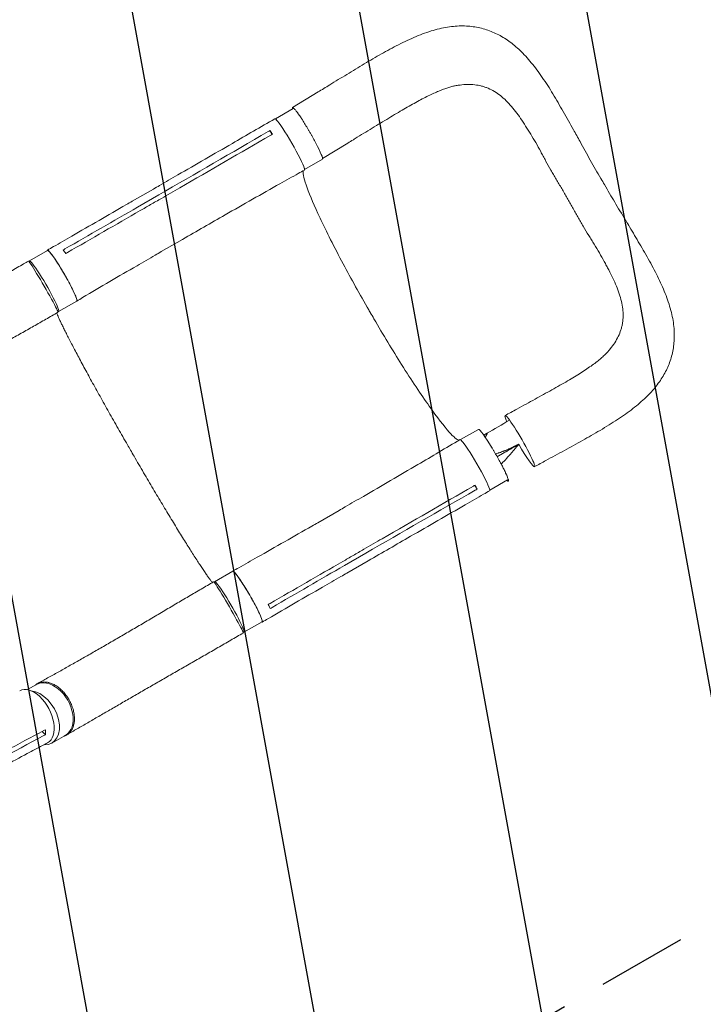
# Model space of a CAD drawing. Units: millimetres. Extents: x -6090 to 6533, y -5737 to 4020.
# Drawn here: x 3689 to 4660, y 466 to 1864 of the extents above; entities that cross this region are included whole.
import ezdxf

# ---------------------------------------------------------------- set-up
doc = ezdxf.new("R2010")
doc.units = ezdxf.units.MM
doc.header["$LTSCALE"] = 20
doc.linetypes.add('HIDDEN', pattern=[9.525, 6.35, -3.175])
for name, color, linetype in [('2d', 230, 'Continuous'), ('EN-Free_Space', 10, 'HIDDEN'), ('EN-Free_Space_Hatch', 10, 'HIDDEN')]:
    doc.layers.add(name, color=color, linetype=linetype)

msp = doc.modelspace()

# ---------------------------------------------------------------- hatches: boundary and pattern name
at = {"layer": 'EN-Free_Space_Hatch'}
h = msp.add_hatch(dxfattribs=at)
h.set_pattern_fill('ANSI31', color=256, scale=100)
h.set_pattern_definition([(280.291, (3865.55, 7.26), (312.392, 56.72), [])])
edge = h.paths.add_edge_path()
edge.add_line((-4090.4, 608.4), (-1746.4, 608.4))
edge.add_arc((-1746.4, -391.6), 1000, -90, 90, ccw=False)
edge.add_line((-1746.4, -1391.6), (-4090.4, -1391.6))
edge.add_arc((-4090.4, -391.6), 1000, 90, 270, ccw=False)
edge = h.paths.add_edge_path()
edge.add_arc((4510.7, 1645.1), 1000, 300, 480)
edge.add_line((4010.7, 2511.1), (2799, 1811.6))
edge.add_arc((3299, 945.5), 1000, 120, 145.2909)
edge.add_line((2476.9, 1514.9), (1642, 309.6))
edge.add_arc((820, 879), 1000, 300, 325.2909, ccw=False)
edge.add_line((1320, 13), (1184.3, -65.3))
edge.add_arc((1684.3, -931.4), 1000, 120, 300)
edge.add_line((2184.3, -1797.4), (2708.6, -1494.7))
edge.add_arc((2208.6, -628.7), 1000, 300, 325.2909)
edge.add_line((3030.6, -1198.1), (3865.5, 7.3))
edge.add_arc((4687.6, -562.2), 1000, 120, 145.2909, ccw=False)
edge.add_line((4187.6, 303.9), (5010.7, 779.1))

# ---------------------------------------------------------------- linework, layer by layer
at = {"layer": '2d', "lineweight": 0}
for p, q in [((4112.8, 1761.7), (4076.5, 1739.5)), ((4052, 1723.4), (4077.3, 1738)), ((4047.2, 1701.3), (4044.3, 1706.9)), ((4154.8, 1689), (4119.1, 1667.1)), ((4093.5, 1651.5), (4118.8, 1666.1)), ((3848.6, 1606.4), (3878.8, 1623.8)), ((3856.4, 1598.1), (3886.6, 1615.6)), ((3892, 1607.6), (3892, 1607.6)), ((3890, 1534.9), (3920.2, 1552.3)), ((3702.6, 1521.7), (3728.5, 1536.6)), ((3744.1, 1449.8), (3770, 1464.7)), ((4315, 1267.9), (4340.3, 1282.5)), ((4338.3, 1197.5), (4335, 1202.9)), ((4356.5, 1196), (4381.8, 1210.6)), ((4112.3, 1149.9), (4142.4, 1167.3)), ((4105.8, 1149.6), (4105.8, 1149.6)), ((4116.3, 1146.5), (4116.3, 1146.5)), ((4150.2, 1089.2), (4180.4, 1106.6)), ((4176.2, 1115.3), (4176.2, 1115.3)), ((4153.5, 1078.4), (4183.7, 1095.8)), ((3965.6, 1066.1), (3991.5, 1081.1)), ((4007.1, 994.2), (4033, 1009.2)), ((3699.9, 912.8), (3712.7, 920.1)), ((3725.6, 848.7), (3721, 853.5)), ((3734.6, 836.9), (3754.2, 848.2))]:
    msp.add_line(p, q, dxfattribs=at)
at = {"layer": '2d', "lineweight": 0, "extrusion": (0, 0, -1)}
for centre, major_axis, ratio, start_param, end_param in [((4072.2, 1687.2), (-21, 36.4), 0.09128, -0.0003, 0.340203), ((4098.1, 1702.1), (20.7, -35.9), 0.086729, -1.35688, -1.356408), ((4098.1, 1702.1), (20.8, -35.9), 0.086729, -1.150724, 0), ((4072.2, 1687.2), (21, -36.4), 0.09128, -0.340203, 0.001348), ((3749.2, 1500.6), (-20.8, 35.9), 0.09128, 0, 3.141593), ((3722.3, 1485.1), (-21, 36.4), 0.038109, -0.000074, 3.14154), ((4399.1, 1265.8), (-21, 36.4), 0.086729, -0.664304, 0), ((4399.1, 1265.8), (-21, 36.4), 0.086729, 0, 3.141593), ((4361.1, 1246.5), (-20.8, 35.9), 0.086729, 0, 1.35688), ((4399.1, 1265.8), (21, -36.4), 0.086729, 0, 1.496499), ((4012.2, 1045.1), (-20.8, 35.9), 0.09128, 0, 3.141593), ((3733.4, 884.2), (-20.8, 35.9), 0.65848, 0, 3.141593)]:
    msp.add_ellipse(centre, major_axis=major_axis, ratio=ratio, start_param=start_param, end_param=end_param, dxfattribs=at)
at = {"layer": '2d', "lineweight": 0}
for centre, major_axis, ratio, start_param, end_param in [((4072.2, 1687.1), (20.8, -35.9), 0.086729, 0.302577, 2.837521), ((3723.3, 1485.7), (-20.8, 35.9), 0.09128, 0, 0.211621), ((3723.3, 1485.7), (20.8, -35.9), 0.09128, -0.211607, 3.141593), ((4335.2, 1231.6), (-21, 36.4), 0.09128, -0.340203, 0.001348), ((4335.2, 1231.6), (20.8, -35.9), 0.086729, 0.304071, 2.839016), ((4335.2, 1231.6), (21, -36.4), 0.09128, -0.0003, 0.340203), ((3985.3, 1029.6), (21, -36.4), 0.038109, -0.000074, 3.14154), ((3986.3, 1030.2), (-20.8, 35.9), 0.09128, 0, 0.211607), ((3986.3, 1030.2), (20.8, -35.9), 0.09128, -0.211621, 3.141593), ((3708.8, 874.3), (19.7, -37.1), 0.579075, -0.001129, 3.152005), ((3713.9, 872.9), (20.8, -35.9), 0.65848, -0.41306, 2.706984)]:
    msp.add_ellipse(centre, major_axis=major_axis, ratio=ratio, start_param=start_param, end_param=end_param, dxfattribs=at)
for points, knots in [([(4120.7, 1766.6), (4123.5, 1768.3), (4126.3, 1770), (4133.2, 1774.2), (4137.2, 1776.7), (4145.3, 1781.7), (4149.4, 1784.1), (4157.6, 1789.1), (4161.7, 1791.6), (4170, 1796.6), (4174.1, 1799.1), (4182.4, 1804), (4186.4, 1806.4), (4194.6, 1811.2), (4198.6, 1813.5), (4206.6, 1818), (4210.6, 1820.2), (4218.7, 1824.6), (4222.7, 1826.7), (4231, 1830.9), (4235.2, 1833), (4243.5, 1836.9), (4247.7, 1838.7), (4255.9, 1842.2), (4259.9, 1843.7), (4268, 1846.6), (4272, 1848), (4280, 1850.3), (4283.9, 1851.3), (4291.7, 1853), (4295.5, 1853.7), (4302.9, 1854.7), (4306.6, 1855.1), (4313.7, 1855.5), (4317.2, 1855.5), (4324, 1855.3), (4327.3, 1855.1), (4333.8, 1854.3), (4337, 1853.8), (4343.2, 1852.5), (4346.3, 1851.7), (4352.3, 1849.9), (4355.3, 1848.8), (4361.2, 1846.5), (4364.1, 1845.2), (4369.8, 1842.4), (4372.6, 1840.9), (4378.1, 1837.5), (4380.9, 1835.7), (4386.3, 1831.8), (4389, 1829.7), (4394.3, 1825.3), (4396.9, 1822.9), (4402.2, 1817.9), (4404.9, 1815.2), (4410.1, 1809.5), (4412.8, 1806.4), (4418.1, 1800), (4420.7, 1796.7), (4425.9, 1789.7), (4428.5, 1786.1), (4433.6, 1778.6), (4436.2, 1774.8), (4441.2, 1766.9), (4443.7, 1762.9), (4448.6, 1754.9), (4451, 1750.8), (4455.8, 1742.4), (4458.3, 1738.1), (4463.2, 1729.5), (4465.7, 1725.1), (4470.5, 1716.5), (4472.9, 1712.2), (4476.8, 1705.2), (4478.3, 1702.5), (4479.9, 1699.8)], [0, 0, 0, 0, 10.001836, 10.001836, 24.479173, 24.479173, 39.206566, 39.206566, 54.32886, 54.32886, 69.765098, 69.765098, 85.217578, 85.217578, 100.659102, 100.659102, 116.274809, 116.274809, 132.402851, 132.402851, 149.175703, 149.175703, 165.991865, 165.991865, 182.411594, 182.411594, 198.852199, 198.852199, 214.778573, 214.778573, 230.148341, 230.148341, 244.737877, 244.737877, 258.589848, 258.589848, 271.802719, 271.802719, 284.665112, 284.665112, 297.305533, 297.305533, 309.876435, 309.876435, 322.454003, 322.454003, 335.188633, 335.188633, 348.209826, 348.209826, 361.641457, 361.641457, 375.618213, 375.618213, 390.265741, 390.265741, 405.731327, 405.731327, 421.723649, 421.723649, 437.989391, 437.989391, 454.550249, 454.550249, 470.830715, 470.830715, 486.828728, 486.828728, 503.236497, 503.236497, 519.368108, 519.368108, 534.830015, 534.830015, 544.543048, 544.543048, 544.543048, 544.543048]), ([(4308.5, 1770.7), (4307, 1770.4), (4305.4, 1770.1), (4302.1, 1769.2), (4300.3, 1768.7), (4296.5, 1767.6), (4294.5, 1766.9), (4290.4, 1765.4), (4288.2, 1764.6), (4283.6, 1762.7), (4281.2, 1761.7), (4276.3, 1759.5), (4273.7, 1758.3), (4268.4, 1755.7), (4265.6, 1754.3), (4259.8, 1751.4), (4256.8, 1749.8), (4250.6, 1746.4), (4247.4, 1744.6), (4241, 1741), (4237.7, 1739.1), (4231, 1735.2), (4227.5, 1733.2), (4220.4, 1728.9), (4216.7, 1726.7), (4209.1, 1722.2), (4205.3, 1719.8), (4197.5, 1715.1), (4193.5, 1712.7), (4185.5, 1707.8), (4181.5, 1705.4), (4173.4, 1700.4), (4169.3, 1697.9), (4164.4, 1694.9), (4163.5, 1694.3), (4162.7, 1693.8)], [0, 0, 0, 0, 10.006877, 10.006877, 20.330716, 20.330716, 30.720367, 30.720367, 41.473205, 41.473205, 52.489549, 52.489549, 63.918188, 63.918188, 75.777496, 75.777496, 88.293989, 88.293989, 101.03897, 101.03897, 113.917438, 113.917438, 127.113024, 127.113024, 141.021195, 141.021195, 155.244988, 155.244988, 169.651288, 169.651288, 184.049707, 184.049707, 198.662445, 198.662445, 201.604245, 201.604245, 201.604245, 201.604245]), ([(4466.2, 1610.9), (4463.6, 1615.4), (4461.1, 1619.9), (4457.3, 1626.6), (4456, 1628.8), (4453.4, 1633.3), (4452.1, 1635.4), (4449.5, 1639.8), (4448.2, 1642), (4445.6, 1646.4), (4444.3, 1648.6), (4440.5, 1655.2), (4438.1, 1659.6), (4434.6, 1666.1), (4433.4, 1668.3), (4431.1, 1672.7), (4429.9, 1674.9), (4426.5, 1681.3), (4424.1, 1685.5), (4419.4, 1693.8), (4417, 1697.8), (4413.4, 1703.7), (4412.2, 1705.6), (4409.8, 1709.5), (4408.6, 1711.4), (4402.6, 1720.7), (4397.9, 1727.6), (4390.6, 1737.2), (4388.1, 1740.2), (4383, 1746), (4380.4, 1748.7), (4375, 1753.7), (4372.3, 1756), (4366.7, 1760.1), (4363.9, 1762), (4358, 1765.2), (4355, 1766.6), (4350.4, 1768.4), (4348.8, 1768.9), (4346.4, 1769.6), (4345.6, 1769.9), (4344, 1770.3), (4343.2, 1770.5), (4339.2, 1771.4), (4335.9, 1771.8), (4329.1, 1772.3), (4325.7, 1772.4), (4318.7, 1772.1), (4315.1, 1771.7), (4310.5, 1771), (4309.5, 1770.8), (4308.5, 1770.7)], [0, 0, 0, 0, 0.0154526, 0.0154526, 0.0231789, 0.0231789, 0.0309052, 0.0309052, 0.0386315, 0.0386315, 0.0463577, 0.0463577, 0.0618103, 0.0618103, 0.0695366, 0.0695366, 0.0772629, 0.0772629, 0.0927155, 0.0927155, 0.1081681, 0.1081681, 0.1158944, 0.1158944, 0.1236206, 0.1236206, 0.1545258, 0.1545258, 0.1699784, 0.1699784, 0.185431, 0.185431, 0.2008836, 0.2008836, 0.2163361, 0.2163361, 0.2317887, 0.2317887, 0.239515, 0.239515, 0.2433782, 0.2433782, 0.2472413, 0.2472413, 0.2626939, 0.2626939, 0.2781465, 0.2781465, 0.293599, 0.293599, 0.2977736, 0.2977736, 0.2977736, 0.2977736]), ([(4076.5, 1739.5), (4076.3, 1739.4), (4076.2, 1739), (4076.3, 1738.3), (4076.3, 1738), (4076.4, 1737.6), (4076.4, 1737.5), (4076.4, 1737.5)], [0.16561164, 0.16561164, 0.16561164, 0.16561164, 0.17337027, 0.17337027, 0.17724959, 0.17724959, 0.17765602, 0.17765602, 0.17765602, 0.17765602]), ([(4109.4, 1689), (4109.1, 1689.6), (4108.7, 1690.3), (4107.2, 1693.1), (4106, 1695.4), (4104.3, 1698.4), (4104, 1699), (4103.3, 1700.2), (4103, 1700.8), (4102, 1702.5), (4100.6, 1704.9), (4099.3, 1707.3), (4098.2, 1709.1), (4097.9, 1709.6), (4097.2, 1710.8), (4096.8, 1711.4), (4095.1, 1714.3), (4093.7, 1716.5), (4091.7, 1719.8), (4091, 1720.8), (4090, 1722.4), (4089.7, 1722.9), (4089.1, 1723.9), (4088.7, 1724.3), (4087.2, 1726.7), (4086, 1728.5), (4084.6, 1730.5), (4084.3, 1730.9), (4083.8, 1731.6), (4083.5, 1732), (4082.7, 1733.1), (4082.2, 1733.7), (4080.8, 1735.6), (4080, 1736.6), (4078.9, 1737.8), (4078.6, 1738.1), (4078, 1738.7), (4077.7, 1739), (4077.3, 1739.3), (4077.1, 1739.4), (4076.7, 1739.5), (4076.6, 1739.5), (4076.5, 1739.5)], [0.08037948, 0.08037948, 0.08037948, 0.08037948, 0.08265653, 0.08265653, 0.09095204, 0.09095204, 0.09302592, 0.09302592, 0.0950998, 0.0950998, 0.09924755, 0.10339531, 0.10339531, 0.10546919, 0.10546919, 0.10754306, 0.10754306, 0.11583857, 0.11583857, 0.11998633, 0.11998633, 0.12206021, 0.12206021, 0.12413409, 0.12413409, 0.1324296, 0.1324296, 0.13450348, 0.13450348, 0.13657735, 0.13657735, 0.14072511, 0.14072511, 0.14902062, 0.14902062, 0.15316838, 0.15316838, 0.15731613, 0.15731613, 0.16146389, 0.16146389, 0.16561164, 0.16561164, 0.16561164, 0.16561164]), ([(3878.8, 1623.8), (3881.7, 1625.5), (3884.6, 1627.1), (3896.1, 1633.8), (3904.7, 1638.8), (3939.2, 1658.7), (3965, 1673.6), (4011, 1700.2), (4031.1, 1711.9), (4051.2, 1723.5)], [0.00773, 0.00773, 0.00773, 0.00773, 10, 10, 40, 40, 130.000014, 130.000014, 200.000153, 200.000153, 200.000153, 200.000153]), ([(4044.3, 1706.9), (4045.1, 1705.7), (4046.1, 1704.4), (4047.3, 1702.5), (4047.6, 1702.1), (4047.9, 1701.7)], [-87.348443, -87.348443, -87.348443, -87.348443, -81.137316, -81.137316, -79.32713, -79.32713, -79.32713, -79.32713]), ([(4045.3, 1700.2), (4002.2, 1675.3), (3959.2, 1650.4), (3907.4, 1620.5), (3898.8, 1615.5), (3890.1, 1610.5)], [0.003, 0.003, 0.003, 0.003, 0.1527899, 0.1527899, 0.1830004, 0.1830004, 0.1830004, 0.1830004]), ([(4479.9, 1699.8), (4481.4, 1697), (4483, 1694.1), (4487, 1687), (4489.4, 1682.6), (4494.2, 1673.8), (4496.7, 1669.4), (4501.7, 1660.5), (4504.2, 1656.1), (4509.2, 1647.3), (4511.7, 1643), (4514.3, 1638.7)], [0, 0, 0, 0, 10.001534, 10.001534, 25.162377, 25.162377, 40.619099, 40.619099, 55.939871, 55.939871, 70.935291, 70.935291, 70.935291, 70.935291]), ([(4093.2, 1650.8), (4090.3, 1649.2), (4087.4, 1647.5), (4075.9, 1641.1), (4067.2, 1636.2), (4032.5, 1616.7), (4006.5, 1601.9), (3960.4, 1575.6), (3940.3, 1564), (3920.2, 1552.3)], [0, 0, 0, 0, 10.000001, 10.000001, 40.00003, 40.00003, 130.00076, 130.00076, 200.007239, 200.007239, 200.007239, 200.007239]), ([(4186.2, 1449.3), (4185.6, 1450.3), (4185.2, 1451), (4171.9, 1474.2), (4159.6, 1496.2), (4135.6, 1541.3), (4124.4, 1563.4), (4107.4, 1599.7), (4101.2, 1614.2), (4092.9, 1637.1), (4090.9, 1645.1), (4091.5, 1649.4), (4091.5, 1649.6), (4091.6, 1649.9)], [453.099718, 453.099718, 453.099718, 453.099718, 459.169958, 459.169958, 585.146113, 585.146113, 727.735654, 727.735654, 854.158378, 854.158378, 985.748671, 985.748671, 995.117161, 995.117161, 995.117161, 995.117161]), ([(4514.3, 1638.7), (4515.9, 1635.8), (4517.6, 1632.9), (4521.7, 1625.8), (4524.1, 1621.6), (4529, 1613.3), (4531.4, 1609.3), (4536.3, 1601), (4538.8, 1596.9), (4544, 1588.3), (4546.6, 1584), (4549.4, 1579.2), (4549.7, 1578.8), (4550, 1578.3)], [0, 0, 0, 0, 10.001698, 10.001698, 24.641366, 24.641366, 38.884458, 38.884458, 53.733642, 53.733642, 69.299352, 69.299352, 70.935984, 70.935984, 70.935984, 70.935984]), ([(3859.9, 1593.1), (3864.9, 1595.9), (3869.8, 1598.8), (3879.9, 1604.6), (3885, 1607.5), (3890.1, 1610.5)], [-35, -35, -35, -35, -17.675, -17.675, 0, 0, 0, 0]), ([(4466.2, 1610.9), (4468.8, 1606.4), (4471.4, 1602), (4475.3, 1595.4), (4476.6, 1593.1), (4479.1, 1588.7), (4480.4, 1586.5), (4482.9, 1582), (4484.1, 1579.8), (4486.6, 1575.3), (4487.9, 1573.1), (4491.7, 1566.6), (4494.3, 1562.3), (4498.2, 1555.9), (4499.5, 1553.8), (4502.1, 1549.6), (4503.4, 1547.5), (4507.3, 1541.3), (4509.8, 1537.2), (4514.5, 1529), (4516.8, 1524.9), (4520.1, 1518.8), (4521.2, 1516.8), (4523.3, 1512.8), (4524.4, 1510.8), (4529.5, 1501), (4533.1, 1493.4), (4537.8, 1482.3), (4539.1, 1478.7), (4541.6, 1471.4), (4542.6, 1467.8), (4544.2, 1460.6), (4544.9, 1457.1), (4545.7, 1450.2), (4545.8, 1446.8), (4545.7, 1440.1), (4545.5, 1436.8), (4544.7, 1431.9), (4544.3, 1430.3), (4543.8, 1427.9), (4543.6, 1427), (4543.1, 1425.4), (4542.9, 1424.6), (4541.6, 1420.7), (4540.4, 1417.6), (4537.5, 1411.5), (4535.8, 1408.5), (4532, 1402.6), (4529.9, 1399.7), (4527, 1396), (4526.3, 1395.2), (4525.7, 1394.5)], [0, 0, 0, 0, 0.0154526, 0.0154526, 0.0231789, 0.0231789, 0.0309052, 0.0309052, 0.0386315, 0.0386315, 0.0463577, 0.0463577, 0.0618103, 0.0618103, 0.0695366, 0.0695366, 0.0772629, 0.0772629, 0.0927155, 0.0927155, 0.1081681, 0.1081681, 0.1158944, 0.1158944, 0.1236206, 0.1236206, 0.1545258, 0.1545258, 0.1699784, 0.1699784, 0.185431, 0.185431, 0.2008836, 0.2008836, 0.2163361, 0.2163361, 0.2317887, 0.2317887, 0.239515, 0.239515, 0.2433782, 0.2433782, 0.2472413, 0.2472413, 0.2626939, 0.2626939, 0.2781465, 0.2781465, 0.293599, 0.293599, 0.2977736, 0.2977736, 0.2977736, 0.2977736]), ([(3728.2, 1537), (3731.1, 1538.6), (3734, 1540.3), (3745.5, 1546.9), (3754.1, 1551.9), (3788.6, 1571.8), (3814.5, 1586.7), (3843.1, 1603.2), (3845.9, 1604.8), (3848.6, 1606.4)], [0, 0, 0, 0, 10, 10, 40, 40, 130.000009, 130.000009, 139.579318, 139.579318, 139.579318, 139.579318]), ([(4550, 1578.3), (4551.6, 1575.6), (4553.3, 1572.8), (4557.3, 1566), (4559.8, 1562), (4564.5, 1553.9), (4566.8, 1550), (4571.5, 1542), (4573.9, 1538), (4578.6, 1529.8), (4581, 1525.6), (4585.6, 1517.2), (4587.8, 1513), (4592.1, 1504.8), (4594.2, 1500.8), (4598.1, 1492.8), (4599.9, 1488.7), (4603.5, 1480.6), (4605.2, 1476.5), (4608.3, 1468.4), (4609.7, 1464.4), (4612.2, 1456.4), (4613.3, 1452.5), (4615.3, 1444.6), (4616.1, 1440.8), (4617.3, 1433.3), (4617.8, 1429.6), (4618.3, 1422.4), (4618.5, 1418.9), (4618.5, 1412.1), (4618.3, 1408.8), (4617.7, 1402.2), (4617.3, 1399), (4616.2, 1392.6), (4615.5, 1389.5), (4613.8, 1383.4), (4612.9, 1380.5), (4610.7, 1374.5), (4609.5, 1371.6), (4606.9, 1365.9), (4605.4, 1363), (4602.2, 1357.4), (4600.5, 1354.7), (4596.8, 1349.2), (4594.8, 1346.5), (4590.6, 1341.1), (4588.3, 1338.4), (4583.4, 1333.1), (4580.8, 1330.4), (4575.3, 1325.1), (4572.4, 1322.5), (4566.3, 1317.2), (4563, 1314.5), (4556.2, 1309.3), (4552.7, 1306.6), (4545.4, 1301.5), (4541.6, 1298.9), (4533.9, 1293.8), (4529.9, 1291.3), (4521.7, 1286.2), (4517.5, 1283.6), (4509.1, 1278.6), (4504.9, 1276.2), (4496.5, 1271.4), (4492.3, 1269), (4483.9, 1264.3), (4479.7, 1261.9), (4471.1, 1257.2), (4466.8, 1254.9), (4458.1, 1250.1), (4453.7, 1247.7), (4445, 1243), (4440.6, 1240.6), (4433.6, 1236.8), (4430.9, 1235.3), (4428.2, 1233.9)], [0, 0, 0, 0, 10.001612, 10.001612, 24.901375, 24.901375, 39.740707, 39.740707, 55.144105, 55.144105, 71.224909, 71.224909, 87.739303, 87.739303, 103.705969, 103.705969, 119.950873, 119.950873, 136.497296, 136.497296, 152.798466, 152.798466, 168.836157, 168.836157, 184.326796, 184.326796, 198.939424, 198.939424, 212.829319, 212.829319, 226.153351, 226.153351, 239.081603, 239.081603, 251.745749, 251.745749, 264.281738, 264.281738, 276.869873, 276.869873, 289.567511, 289.567511, 302.510109, 302.510109, 315.846939, 315.846939, 329.798587, 329.798587, 344.425478, 344.425478, 359.671526, 359.671526, 375.576028, 375.576028, 391.947265, 391.947265, 408.402796, 408.402796, 425.034479, 425.034479, 441.966901, 441.966901, 458.181427, 458.181427, 473.840635, 473.840635, 489.28449, 489.28449, 504.742724, 504.742724, 520.179947, 520.179947, 535.307593, 535.307593, 544.542927, 544.542927, 544.542927, 544.542927]), ([(3728, 1536.3), (3728, 1536.9), (3728.5, 1537.4), (3731, 1535.3), (3735.4, 1529.7), (3741, 1521.4), (3747.5, 1511.2), (3754.1, 1500), (3760.2, 1488.8), (3765.2, 1478.9), (3768.8, 1471), (3770.4, 1466), (3770.2, 1464.8), (3769.9, 1464.7)], [0.0537267, 0.0537267, 0.0537267, 0.0537267, 0.064078, 0.0768936, 0.0897092, 0.1025248, 0.1153405, 0.1281561, 0.1409717, 0.1537873, 0.1666029, 0.1794185, 0.1911874, 0.1911874, 0.1911874, 0.1911874]), ([(3890, 1534.9), (3887.1, 1533.2), (3884.2, 1531.6), (3872.8, 1524.9), (3864.1, 1519.9), (3829.7, 1499.9), (3803.9, 1484.7), (3775.5, 1467.9), (3772.7, 1466.3), (3770, 1464.7)], [0, 0, 0, 0, 10.000001, 10.000001, 40.000019, 40.000019, 130.000419, 130.000419, 139.58224, 139.58224, 139.58224, 139.58224]), ([(3450.8, 1376.8), (3453.1, 1378.2), (3455.5, 1379.5), (3462.6, 1383.6), (3467.4, 1386.4), (3477.1, 1392), (3482.1, 1394.9), (3492.2, 1400.7), (3497.3, 1403.6), (3507.8, 1409.7), (3513.1, 1412.7), (3523.9, 1418.9), (3529.3, 1422.1), (3540.4, 1428.4), (3546, 1431.7), (3557.3, 1438.2), (3563, 1441.5), (3574.5, 1448.1), (3580.3, 1451.5), (3592, 1458.2), (3597.9, 1461.6), (3609.7, 1468.5), (3615.7, 1472), (3627.7, 1478.9), (3633.7, 1482.4), (3645.8, 1489.4), (3651.8, 1492.9), (3664, 1499.9), (3670.1, 1503.4), (3682.3, 1510.5), (3688.4, 1514), (3696.8, 1518.9), (3699, 1520.2), (3701.3, 1521.5)], [0, 0, 0, 0, 10.000529, 10.000529, 29.74508, 29.74508, 49.715722, 49.715722, 69.958792, 69.958792, 90.437773, 90.437773, 111.115885, 111.115885, 131.957062, 131.957062, 152.927592, 152.927592, 173.997503, 173.997503, 195.141364, 195.141364, 216.338168, 216.338168, 237.569984, 237.569984, 258.819204, 258.819204, 280.06442, 280.06442, 301.27529, 301.27529, 309.122596, 309.122596, 309.122596, 309.122596]), ([(3743.3, 1448.7), (3740.4, 1447.1), (3737.5, 1445.4), (3728.9, 1440.5), (3723.2, 1437.2), (3711.6, 1430.6), (3705.8, 1427.3), (3694, 1420.7), (3688.1, 1417.3), (3676.1, 1410.6), (3670.1, 1407.3), (3658.1, 1400.5), (3652.1, 1397.1), (3640, 1390.3), (3634, 1386.9), (3622, 1380.1), (3616, 1376.7), (3604.2, 1369.9), (3598.3, 1366.5), (3586.6, 1359.8), (3580.9, 1356.4), (3569.5, 1349.8), (3563.9, 1346.5), (3552.8, 1340), (3547.3, 1336.7), (3536.6, 1330.4), (3531.3, 1327.2), (3520.9, 1321.1), (3515.9, 1318.1), (3505.9, 1312.1), (3501, 1309.2), (3495.1, 1305.7), (3494, 1305.1), (3492.8, 1304.4)], [0, 0, 0, 0, 10.000517, 10.000517, 29.873743, 29.873743, 50.106413, 50.106413, 70.772433, 70.772433, 91.808057, 91.808057, 113.133535, 113.133535, 134.654256, 134.654256, 156.270861, 156.270861, 177.890972, 177.890972, 199.436043, 199.436043, 220.840981, 220.840981, 242.049518, 242.049518, 263.010531, 263.010531, 283.678518, 283.678518, 304.017711, 304.017711, 308.791219, 308.791219, 308.791219, 308.791219]), ([(3741.5, 1447.7), (3741.5, 1447.7), (3741.5, 1447.7), (3741.8, 1446.9), (3742.2, 1445.9), (3743.1, 1443.8), (3743.6, 1442.6), (3744.7, 1440), (3745.4, 1438.6), (3746.8, 1435.5), (3747.6, 1433.8), (3749.3, 1430.3), (3750.2, 1428.4), (3752.2, 1424.4), (3753.2, 1422.3), (3755.4, 1417.9), (3756.6, 1415.6), (3759, 1410.8), (3760.3, 1408.3), (3763, 1403.2), (3764.4, 1400.5), (3767.3, 1395), (3768.8, 1392.2), (3771.9, 1386.4), (3773.5, 1383.4), (3776.7, 1377.2), (3778.4, 1374.1), (3781.9, 1367.6), (3783.7, 1364.4), (3787.3, 1357.7), (3789.2, 1354.3), (3793, 1347.4), (3794.9, 1343.8), (3798.9, 1336.7), (3800.9, 1333.1), (3805, 1325.7), (3807, 1322), (3811.2, 1314.6), (3813.3, 1310.8), (3817.6, 1303.2), (3819.8, 1299.3), (3824.2, 1291.6), (3826.4, 1287.7), (3830.8, 1279.9), (3833, 1276), (3837.5, 1268.2), (3839.8, 1264.2), (3843.5, 1257.9), (3844.9, 1255.4), (3846.3, 1253)], [29.585971, 29.585971, 29.585971, 29.585971, 29.592674, 29.592674, 41.934091, 41.934091, 54.843551, 54.843551, 68.056386, 68.056386, 81.422123, 81.422123, 94.8888, 94.8888, 108.403286, 108.403286, 121.951774, 121.951774, 135.522527, 135.522527, 149.100742, 149.100742, 162.698535, 162.698535, 176.308145, 176.308145, 189.920516, 189.920516, 203.535356, 203.535356, 217.148114, 217.148114, 230.768122, 230.768122, 244.396213, 244.396213, 258.018484, 258.018484, 271.651147, 271.651147, 285.280539, 285.280539, 298.905505, 298.905505, 312.536648, 312.536648, 326.159324, 326.159324, 334.570637, 334.570637, 334.570637, 334.570637]), ([(4186.2, 1449.3), (4186.4, 1448.9), (4186.5, 1448.8), (4188.4, 1445.5), (4190.2, 1442.4), (4205.1, 1416.8), (4218.4, 1394.9), (4245.4, 1352.1), (4258.7, 1332), (4281.8, 1299.4), (4291.5, 1286.9), (4305.1, 1271.7), (4309.7, 1267.8), (4312.6, 1267)], [-740.321572, -740.321572, -740.321572, -740.321572, -739.20094, -739.20094, -717.71152, -717.71152, -562.195713, -562.195713, -390.107116, -390.107116, -224.6365, -224.6365, -87.723488, -87.723488, -87.723488, -87.723488]), ([(4386.3, 1306.6), (4389.2, 1308.2), (4392.1, 1309.8), (4399.4, 1313.7), (4403.7, 1316.1), (4412.3, 1320.8), (4416.6, 1323.1), (4424.8, 1327.6), (4428.8, 1329.8), (4436.8, 1334.2), (4440.8, 1336.4), (4448.5, 1340.7), (4452.4, 1342.9), (4459.8, 1347.1), (4463.4, 1349.2), (4470.3, 1353.2), (4473.6, 1355.2), (4480, 1359.1), (4483, 1360.9), (4488.8, 1364.7), (4491.6, 1366.5), (4497, 1370.2), (4499.6, 1371.9), (4504.4, 1375.4), (4506.6, 1377.1), (4510.8, 1380.3), (4512.7, 1381.9), (4516.2, 1384.9), (4517.8, 1386.3), (4520.7, 1389.1), (4522, 1390.4), (4524.1, 1392.7), (4524.9, 1393.6), (4525.7, 1394.5)], [0, 0, 0, 0, 10.001495, 10.001495, 25.181715, 25.181715, 40.048599, 40.048599, 54.445024, 54.445024, 68.891799, 68.891799, 83.201934, 83.201934, 97.257213, 97.257213, 110.667039, 110.667039, 123.595273, 123.595273, 136.373273, 136.373273, 148.967893, 148.967893, 160.847875, 160.847875, 172.264226, 172.264226, 183.254127, 183.254127, 193.807942, 193.807942, 201.602054, 201.602054, 201.602054, 201.602054]), ([(4350.2, 1270.9), (4350.3, 1271.1), (4350.4, 1271.2), (4350.8, 1272.3), (4351.2, 1273.2), (4351.6, 1274.2), (4351.6, 1274.2), (4351.6, 1274.2), (4351.6, 1274.2), (4351.6, 1274.2), (4351.6, 1274.2), (4351.7, 1274.3), (4351.7, 1274.4), (4351.9, 1274.7), (4352, 1275), (4352.2, 1275.5), (4352.4, 1275.9), (4352.7, 1276.7), (4352.9, 1277.1), (4353.1, 1277.5)], [0.64973497, 0.64973497, 0.64973497, 0.64973497, 0.65624999, 0.65624999, 0.68749999, 0.68749999, 0.68762206, 0.68762206, 0.68774413, 0.68798827, 0.68847655, 0.68945311, 0.69140624, 0.69531249, 0.70312499, 0.70312499, 0.71874999, 0.71874999, 0.73141277, 0.73141277, 0.73141277, 0.73141277]), ([(4142.5, 1167.3), (4145.3, 1169), (4148.2, 1170.6), (4159.7, 1177.3), (4168.3, 1182.3), (4202.8, 1202.2), (4228.6, 1217.3), (4274.3, 1244.2), (4294.3, 1256.1), (4314.2, 1268)], [0.007641, 0.007641, 0.007641, 0.007641, 10.000001, 10.000001, 40.000021, 40.000021, 130.000619, 130.000619, 200.007236, 200.007236, 200.007236, 200.007236]), ([(4355.4, 1262.8), (4355.8, 1262.3), (4356.2, 1261.7), (4357.9, 1258.9), (4359.3, 1256.7), (4361, 1253.8), (4361.4, 1253.2), (4362.1, 1252), (4362.4, 1251.5), (4363.4, 1249.7), (4364.8, 1247.3), (4366.2, 1245), (4367.2, 1243.2), (4367.5, 1242.6), (4368.2, 1241.4), (4368.5, 1240.8), (4370.2, 1237.8), (4371.4, 1235.5), (4373.2, 1232.2), (4373.8, 1231.1), (4374.6, 1229.4), (4374.9, 1228.9), (4375.4, 1227.8), (4375.7, 1227.3), (4377, 1224.8), (4377.9, 1222.9), (4378.9, 1220.6), (4379.1, 1220.2), (4379.5, 1219.4), (4379.7, 1218.9), (4380.3, 1217.7), (4380.6, 1217), (4381.5, 1214.9), (4381.9, 1213.6), (4382.4, 1212.1), (4382.6, 1211.6), (4382.8, 1210.8), (4382.8, 1210.5), (4382.9, 1209.9), (4382.9, 1209.7), (4382.8, 1209.3), (4382.8, 1209.2), (4382.7, 1209.1)], [0.08037948, 0.08037948, 0.08037948, 0.08037948, 0.08265653, 0.08265653, 0.09095204, 0.09095204, 0.09302592, 0.09302592, 0.0950998, 0.0950998, 0.09924755, 0.10339531, 0.10339531, 0.10546919, 0.10546919, 0.10754306, 0.10754306, 0.11583857, 0.11583857, 0.11998633, 0.11998633, 0.12206021, 0.12206021, 0.12413409, 0.12413409, 0.1324296, 0.1324296, 0.13450348, 0.13450348, 0.13657735, 0.13657735, 0.14072511, 0.14072511, 0.14902062, 0.14902062, 0.15316838, 0.15316838, 0.15731613, 0.15731613, 0.16146389, 0.16146389, 0.16561164, 0.16561164, 0.16561164, 0.16561164]), ([(4397.5, 1261.3), (4397.1, 1261.1), (4396.8, 1261), (4396.3, 1260.7), (4396.1, 1260.6), (4395.8, 1260.5), (4395.7, 1260.4), (4395.7, 1260.4), (4395.6, 1260.4), (4395.6, 1260.4), (4395.6, 1260.4), (4395.6, 1260.4), (4395.3, 1260.2), (4394.8, 1260), (4394.2, 1259.7), (4394, 1259.6), (4393.8, 1259.5), (4393.8, 1259.5), (4393.7, 1259.5), (4393, 1259.1), (4392.1, 1258.7), (4391, 1258.1), (4390.4, 1257.9), (4390.1, 1257.8), (4390, 1257.7), (4389.9, 1257.7), (4389.9, 1257.6), (4389.9, 1257.6), (4388.6, 1257), (4387.3, 1256.4), (4385.4, 1255.6), (4384.5, 1255.1), (4383.4, 1254.7), (4382.9, 1254.4), (4382.6, 1254.3), (4382.5, 1254.3), (4382.4, 1254.2), (4382.4, 1254.2), (4382.4, 1254.2), (4381.1, 1253.7), (4379.8, 1253.1), (4378, 1252.4), (4377.1, 1252), (4376.1, 1251.6), (4375.6, 1251.4), (4375.3, 1251.3), (4375.2, 1251.2), (4375.1, 1251.2), (4375.1, 1251.2), (4373.8, 1250.7), (4372.7, 1250.3), (4370.9, 1249.6), (4370.1, 1249.3), (4369.2, 1249), (4368.7, 1248.8), (4368.4, 1248.8), (4367, 1248.3), (4365.9, 1247.9), (4364.7, 1247.6), (4364.7, 1247.6), (4364.7, 1247.6)], [0, 0, 0, 0, 0.015625, 0.015625, 0.0234375, 0.0273438, 0.0292969, 0.0302734, 0.0307617, 0.0310059, 0.0310059, 0.03125, 0.03125, 0.046875, 0.0546875, 0.0585938, 0.0605469, 0.0605469, 0.0625, 0.0625, 0.09375, 0.109375, 0.1171875, 0.1210938, 0.1230469, 0.1240234, 0.1240234, 0.125, 0.125, 0.1875, 0.1875, 0.21875, 0.234375, 0.2421875, 0.2460938, 0.2480469, 0.2490234, 0.2490234, 0.25, 0.25, 0.3125, 0.3125, 0.34375, 0.359375, 0.3671875, 0.3710938, 0.3730469, 0.3730469, 0.375, 0.375, 0.4375, 0.4375, 0.46875, 0.484375, 0.484375, 0.5, 0.5, 0.5625, 0.5625, 0.5649286, 0.5649286, 0.5649286, 0.5649286]), ([(4372.7, 1233.1), (4372.8, 1233.2), (4372.9, 1233.3), (4373.6, 1234), (4374.4, 1234.9), (4375.5, 1236), (4376, 1236.5), (4376.2, 1236.8), (4376.4, 1236.9), (4376.4, 1237), (4376.5, 1237), (4376.5, 1237), (4377.6, 1238.2), (4378.7, 1239.5), (4380.5, 1241.4), (4381.4, 1242.4), (4382.4, 1243.6), (4383, 1244.2), (4383.2, 1244.5), (4383.4, 1244.6), (4383.4, 1244.7), (4383.5, 1244.7), (4383.5, 1244.7), (4384.1, 1245.4), (4384.9, 1246.4), (4386, 1247.6), (4386.5, 1248.2), (4386.8, 1248.5), (4386.9, 1248.6), (4386.9, 1248.7), (4387, 1248.7), (4387, 1248.7), (4387, 1248.8), (4387.6, 1249.4), (4388.1, 1250.1), (4389, 1251.1), (4389.3, 1251.5), (4389.8, 1252), (4390, 1252.2), (4390.3, 1252.6), (4390.4, 1252.7), (4390.5, 1252.8), (4390.5, 1252.8), (4390.5, 1252.9), (4390.5, 1252.9), (4390.5, 1252.9), (4391.1, 1253.5), (4391.6, 1254.1), (4392.5, 1255.2), (4392.8, 1255.5), (4393.2, 1256.1), (4393.5, 1256.4), (4393.8, 1256.7), (4393.9, 1256.9), (4394, 1257), (4394, 1257), (4394, 1257), (4394, 1257.1), (4395.2, 1258.5), (4396.4, 1259.9), (4397.5, 1261.3)], [0.5575584, 0.5575584, 0.5575584, 0.5575584, 0.5625, 0.5625, 0.59375, 0.609375, 0.6171875, 0.6210938, 0.6230469, 0.6240234, 0.6240234, 0.625, 0.625, 0.6875, 0.6875, 0.71875, 0.734375, 0.7421875, 0.7460938, 0.7480469, 0.7490234, 0.7490234, 0.75, 0.75, 0.78125, 0.796875, 0.8046875, 0.8085938, 0.8105469, 0.8115234, 0.8120117, 0.8120117, 0.8125, 0.8125, 0.84375, 0.84375, 0.859375, 0.859375, 0.8671875, 0.8710938, 0.8730469, 0.8740234, 0.8745117, 0.8747559, 0.8747559, 0.875, 0.875, 0.90625, 0.90625, 0.921875, 0.921875, 0.9296875, 0.9335938, 0.9355469, 0.9365234, 0.9370117, 0.9370117, 0.9375, 0.9375, 1, 1, 1, 1]), ([(3846.3, 1253), (3847.9, 1250.1), (3849.6, 1247.2), (3853.5, 1240.4), (3855.8, 1236.5), (3860.4, 1228.7), (3862.7, 1224.8), (3867.2, 1217.1), (3869.4, 1213.2), (3873.9, 1205.6), (3876.2, 1201.8), (3880.6, 1194.3), (3882.8, 1190.6), (3887.2, 1183.2), (3889.4, 1179.6), (3893.7, 1172.4), (3895.8, 1168.9), (3900, 1161.9), (3902.1, 1158.5), (3906.2, 1151.8), (3908.2, 1148.5), (3912.1, 1142), (3914.1, 1138.8), (3917.9, 1132.6), (3919.7, 1129.6), (3923.4, 1123.7), (3925.2, 1120.9), (3928.7, 1115.3), (3930.4, 1112.6), (3933.7, 1107.4), (3935.3, 1104.9), (3938.4, 1100), (3939.9, 1097.7), (3942.8, 1093.2), (3944.2, 1091.1), (3946.9, 1087), (3948.2, 1085.1), (3950.6, 1081.4), (3951.8, 1079.7), (3954, 1076.5), (3955, 1075), (3957, 1072.2), (3957.9, 1071), (3959.6, 1068.7), (3960.4, 1067.6), (3961.6, 1066.1), (3962.1, 1065.5), (3962.5, 1064.9)], [0, 0, 0, 0, 10.002313, 10.002313, 23.639304, 23.639304, 37.268989, 37.268989, 50.891921, 50.891921, 64.523135, 64.523135, 78.14813, 78.14813, 91.778852, 91.778852, 105.410226, 105.410226, 119.032325, 119.032325, 132.659739, 132.659739, 146.279661, 146.279661, 159.891556, 159.891556, 173.508501, 173.508501, 187.117663, 187.117663, 200.726556, 200.726556, 214.32339, 214.32339, 227.899815, 227.899815, 241.468428, 241.468428, 255.01379, 255.01379, 268.520787, 268.520787, 281.977442, 281.977442, 295.324606, 295.324606, 304.982829, 304.982829, 304.982829, 304.982829]), ([(4382.7, 1209.1), (4382.5, 1209), (4382.2, 1209.1), (4381.5, 1209.6), (4381.3, 1209.8), (4381, 1210), (4381, 1210.1), (4380.9, 1210.1)], [0.16561164, 0.16561164, 0.16561164, 0.16561164, 0.17337027, 0.17337027, 0.17724959, 0.17724959, 0.17765602, 0.17765602, 0.17765602, 0.17765602]), ([(4333.1, 1201.8), (4290, 1176.9), (4246.9, 1152.1), (4195.1, 1122.2), (4186.4, 1117.2), (4177.8, 1112.2)], [0.003, 0.003, 0.003, 0.003, 0.1527899, 0.1527899, 0.1830004, 0.1830004, 0.1830004, 0.1830004]), ([(4356.2, 1195.3), (4353.4, 1193.6), (4350.5, 1191.9), (4339, 1185.3), (4330.3, 1180.3), (4295.8, 1160.5), (4269.9, 1145.5), (4223.9, 1119), (4203.8, 1107.4), (4183.7, 1095.8)], [0, 0, 0, 0, 10, 10, 40.000001, 40.000001, 130.00002, 130.00002, 200.000154, 200.000154, 200.000154, 200.000154]), ([(3991.5, 1081.1), (3994.4, 1082.7), (3997.2, 1084.3), (4008.8, 1090.9), (4017.5, 1095.8), (4052.1, 1115.5), (4078.1, 1130.3), (4106.7, 1146.7), (4109.5, 1148.3), (4112.3, 1149.9)], [0, 0, 0, 0, 10, 10, 40.000011, 40.000011, 130.000424, 130.000424, 139.582219, 139.582219, 139.582219, 139.582219]), ([(4147.6, 1094.8), (4152.6, 1097.6), (4157.5, 1100.5), (4167.6, 1106.3), (4172.7, 1109.3), (4177.8, 1112.2)], [0.350013, 0.350013, 0.350013, 0.350013, 17.675, 17.675, 35.35, 35.35, 35.35, 35.35]), ([(4032.5, 1008.9), (4033, 1008.6), (4033.7, 1008.8), (4033.1, 1012), (4030.5, 1018.6), (4026.1, 1027.7), (4020.5, 1038.4), (4014, 1049.7), (4007.5, 1060.5), (4001.3, 1069.9), (3996.3, 1076.9), (3992.8, 1080.8), (3991.7, 1081.3), (3991.4, 1081)], [0.0537267, 0.0537267, 0.0537267, 0.0537267, 0.064078, 0.0768936, 0.0897092, 0.1025248, 0.1153405, 0.1281561, 0.1409717, 0.1537873, 0.1666029, 0.1794185, 0.1911874, 0.1911874, 0.1911874, 0.1911874]), ([(4153.5, 1078.3), (4150.6, 1076.7), (4147.8, 1075), (4136.3, 1068.4), (4127.6, 1063.4), (4093.1, 1043.5), (4067.3, 1028.5), (4038.7, 1012), (4035.9, 1010.4), (4033.2, 1008.8)], [0, 0, 0, 0, 10, 10, 40, 40, 130.000009, 130.000009, 139.579318, 139.579318, 139.579318, 139.579318]), ([(3714.1, 921.2), (3716.4, 922.6), (3718.8, 923.9), (3726, 928), (3730.9, 930.7), (3740.8, 936.2), (3745.8, 939), (3756.1, 944.8), (3761.3, 947.7), (3772, 953.7), (3777.4, 956.8), (3788.3, 963), (3793.9, 966.2), (3805.2, 972.6), (3810.9, 975.9), (3822.4, 982.6), (3828.3, 985.9), (3840, 992.8), (3845.9, 996.3), (3857.9, 1003.3), (3863.8, 1006.8), (3875.9, 1013.9), (3881.9, 1017.5), (3894, 1024.7), (3900.1, 1028.3), (3912.2, 1035.4), (3918.2, 1039), (3930.3, 1046.1), (3936.2, 1049.6), (3948.2, 1056.6), (3954.1, 1060), (3961.4, 1064.3), (3962.9, 1065.1), (3964.3, 1066)], [0, 0, 0, 0, 10.000522, 10.000522, 29.817565, 29.817565, 49.892742, 49.892742, 70.304169, 70.304169, 91.028676, 91.028676, 112.031514, 112.031514, 133.269438, 133.269438, 154.693753, 154.693753, 176.249934, 176.249934, 197.873445, 197.873445, 219.484774, 219.484774, 240.988767, 240.988767, 262.281562, 262.281562, 283.263174, 283.263174, 303.848646, 303.848646, 308.791256, 308.791256, 308.791256, 308.791256]), ([(4044.6, 1028), (4044, 1029.4), (4043.3, 1030.8), (4042.4, 1032.8), (4042.1, 1033.2), (4041.9, 1033.7)], [78.615814, 78.615814, 78.615814, 78.615814, 83.538758, 83.538758, 85.052553, 85.052553, 85.052553, 85.052553]), ([(4006.3, 993.2), (4003.4, 991.5), (4000.5, 989.9), (3991.6, 984.7), (3985.5, 981.2), (3973.4, 974.2), (3967.3, 970.7), (3955.2, 963.7), (3949.1, 960.2), (3937, 953.3), (3931, 949.8), (3919, 942.9), (3913, 939.5), (3901.1, 932.6), (3895.2, 929.2), (3883.5, 922.4), (3877.6, 919.1), (3866, 912.4), (3860.3, 909.1), (3848.9, 902.5), (3843.3, 899.2), (3832.1, 892.8), (3826.6, 889.6), (3815.7, 883.3), (3810.4, 880.2), (3799.8, 874.1), (3794.5, 871), (3784.3, 865.1), (3779.2, 862.2), (3769.3, 856.4), (3764.5, 853.6), (3758.4, 850.1), (3757.1, 849.3), (3755.8, 848.6)], [0, 0, 0, 0, 10.000408, 10.000408, 31.055305, 31.055305, 52.197401, 52.197401, 73.412993, 73.412993, 94.659608, 94.659608, 115.908073, 115.908073, 137.137466, 137.137466, 158.330158, 158.330158, 179.467781, 179.467781, 200.528515, 200.528515, 221.485752, 221.485752, 242.307969, 242.307969, 262.959526, 262.959526, 283.402091, 283.402091, 303.596363, 303.596363, 309.122155, 309.122155, 309.122155, 309.122155]), ([(3751.9, 846.9), (3752.2, 847), (3752.5, 847.1), (3753.2, 847.4), (3753.6, 847.5), (3754.3, 847.8), (3754.6, 848), (3755.6, 848.5), (3756.3, 848.9), (3758.2, 850.2), (3759.3, 851.2), (3760.9, 853), (3761.4, 853.6), (3762.3, 854.9), (3762.8, 855.6), (3764, 857.8), (3764.6, 859.4), (3765.4, 861.9), (3765.7, 862.8), (3766.1, 864.6), (3766.2, 865.5), (3766.6, 868.4), (3766.7, 870.3), (3766.6, 872.9), (3766.6, 873.4), (3766.6, 874.4), (3766.5, 875), (3766.4, 876.5), (3766.3, 877.6), (3765.7, 880.8), (3765.3, 882.9), (3764.5, 885.6), (3764.3, 886.1), (3764, 887.2), (3763.8, 887.7), (3763.2, 889.4), (3762.8, 890.4), (3761.5, 893.6), (3760.5, 895.7), (3759.1, 898.2), (3758.8, 898.7), (3758.2, 899.7), (3757.9, 900.2), (3757, 901.7), (3756.3, 902.7), (3754.3, 905.5), (3752.9, 907.3), (3751, 909.4), (3750.6, 909.8), (3749.9, 910.6), (3749.5, 911), (3748.3, 912.2), (3747.5, 913), (3745, 915.1), (3743.4, 916.4), (3741.2, 917.9), (3740.8, 918.2), (3739.9, 918.7), (3739.5, 919), (3738.1, 919.7), (3737.3, 920.2), (3734.6, 921.4), (3732.9, 922.1), (3730.7, 922.7), (3730.2, 922.8), (3729.4, 923.1), (3728.9, 923.1), (3727.6, 923.4), (3726.8, 923.5), (3724.2, 923.7), (3722.6, 923.7), (3720.2, 923.4), (3719.5, 923.3), (3717.9, 922.9), (3717.2, 922.6), (3715, 921.8), (3713.7, 921.1), (3712, 919.9), (3711.6, 919.6), (3711.2, 919.3)], [0.0539548, 0.0539548, 0.0539548, 0.0539548, 0.0554816, 0.0554816, 0.0572153, 0.0572153, 0.0589491, 0.0589491, 0.0624167, 0.0624167, 0.0693519, 0.0693519, 0.0728195, 0.0728195, 0.0762871, 0.0762871, 0.0832223, 0.0832223, 0.0866899, 0.0866899, 0.0901575, 0.0901575, 0.0970927, 0.0970927, 0.0988265, 0.0988265, 0.1005603, 0.1005603, 0.1040279, 0.1040279, 0.1109631, 0.1109631, 0.1126969, 0.1126969, 0.1144307, 0.1144307, 0.1178983, 0.1178983, 0.1248335, 0.1248335, 0.1265673, 0.1265673, 0.1283011, 0.1283011, 0.1317687, 0.1317687, 0.1387039, 0.1387039, 0.1404377, 0.1404377, 0.1421715, 0.1421715, 0.1456391, 0.1456391, 0.1525743, 0.1525743, 0.1543081, 0.1543081, 0.1560419, 0.1560419, 0.1595095, 0.1595095, 0.1664447, 0.1664447, 0.1681785, 0.1681785, 0.1699123, 0.1699123, 0.1733798, 0.1733798, 0.180315, 0.180315, 0.1837826, 0.1837826, 0.1872502, 0.1872502, 0.1941854, 0.1941854, 0.1964651, 0.1964651, 0.1964651, 0.1964651]), ([(3723.3, 854.7), (3687.2, 835.6), (3651.2, 816.5), (3608, 793.6), (3600.7, 789.7), (3593.5, 785.9)], [0.003, 0.003, 0.003, 0.003, 0.1527899, 0.1527899, 0.1830004, 0.1830004, 0.1830004, 0.1830004]), ([(3728.5, 837.2), (3726.1, 835.9), (3723.7, 834.6), (3714.1, 829.6), (3706.9, 825.7), (3678, 810.5), (3656.4, 799), (3618, 778.6), (3601.2, 769.7), (3584.4, 760.8)], [0, 0, 0, 0, 10, 10, 40.000001, 40.000001, 130.000016, 130.000016, 200.000117, 200.000117, 200.000117, 200.000117])]:
    msp.add_open_spline(points, degree=3, knots=knots, dxfattribs=at)
for points in [[(4112.8, 1761.7), (4115.4, 1763.3), (4118, 1765), (4120.7, 1766.6)], [(4041.7, 1705.4), (4042.6, 1705.9), (4043.4, 1706.4), (4044.3, 1706.9)], [(4092.2, 1718.9), (4092.2, 1718.9), (4092.2, 1718.9), (4092.2, 1718.9)], [(4098.5, 1708.6), (4098.5, 1708.6), (4098.5, 1708.6), (4098.5, 1708.6)], [(3886.6, 1615.6), (3938.3, 1645.4), (3990, 1675.4), (4041.7, 1705.4)], [(4047.9, 1701.7), (4047, 1701.2), (4046.1, 1700.7), (4045.3, 1700.2)], [(4162.7, 1693.8), (4160.1, 1692.2), (4157.4, 1690.6), (4154.8, 1689)], [(3878.8, 1623.8), (3878.8, 1623.8), (3878.8, 1623.8), (3878.8, 1623.8)], [(3753.2, 1538.7), (3787.6, 1558.5), (3822, 1578.3), (3856.4, 1598.1)], [(3859.9, 1593.1), (3825.5, 1573.2), (3791.1, 1553.4), (3756.7, 1533.6)], [(3920.2, 1552.3), (3920.2, 1552.3), (3920.2, 1552.3), (3920.2, 1552.3)], [(3750.6, 1537.2), (3751.5, 1537.7), (3752.3, 1538.2), (3753.2, 1538.7)], [(3754.2, 1532.1), (3753, 1533.9), (3751.8, 1535.6), (3750.6, 1537.2)], [(3756.7, 1533.6), (3755.9, 1533.1), (3755, 1532.6), (3754.2, 1532.1)], [(4378.1, 1302.2), (4380.8, 1303.7), (4383.5, 1305.2), (4386.3, 1306.6)], [(4347.8, 1274.4), (4358.7, 1280.7), (4369.7, 1287), (4380.6, 1293.4)], [(4384.5, 1295.6), (4383.2, 1294.9), (4381.9, 1294.1), (4380.6, 1293.4)], [(4428.2, 1233.9), (4425.5, 1232.4), (4422.8, 1230.9), (4420.1, 1229.5)], [(4333.1, 1201.8), (4333.9, 1202.3), (4334.8, 1202.8), (4335.6, 1203.2)], [(4335.6, 1203.2), (4336.7, 1201.2), (4337.6, 1199.3), (4338.3, 1197.5)], [(4180.4, 1106.6), (4232.1, 1136.5), (4283.9, 1166.3), (4335.8, 1196.1)], [(4338.3, 1197.5), (4337.5, 1197), (4336.6, 1196.6), (4335.8, 1196.1)], [(4142.4, 1167.3), (4142.4, 1167.3), (4142.4, 1167.3), (4142.4, 1167.3)], [(4147.6, 1094.8), (4113.2, 1074.9), (4078.8, 1055.1), (4044.5, 1035.2)], [(4183.7, 1095.8), (4183.7, 1095.8), (4183.7, 1095.8), (4183.7, 1095.8)], [(4047.2, 1029.5), (4081.5, 1049.4), (4115.8, 1069.3), (4150.2, 1089.2)], [(4041.9, 1033.7), (4042.8, 1034.2), (4043.6, 1034.7), (4044.5, 1035.2)], [(4047.2, 1029.5), (4046.3, 1029), (4045.4, 1028.5), (4044.6, 1028)], [(3733.8, 921.7), (3733.8, 921.7), (3733.8, 921.7), (3733.8, 921.7)], [(3723.3, 854.7), (3724, 855.1), (3724.7, 855.4), (3725.4, 855.8)], [(3725.4, 855.8), (3725.7, 853.3), (3725.8, 850.9), (3725.6, 848.7)], [(3593.7, 778.9), (3636.9, 801.8), (3680.1, 824.7), (3723.4, 847.5)], [(3725.6, 848.7), (3724.9, 848.3), (3724.2, 847.9), (3723.4, 847.5)]]:
    msp.add_open_spline(points, degree=3, dxfattribs=at)
msp.add_rational_spline([(4397.5, 1261.3), (4387.3, 1255.4), (4377.1, 1249.5), (4366.9, 1243.6)], [1, 0.99999996155, 0.999999955008, 0.999999980375], degree=3, dxfattribs=at)
at = {"layer": 'EN-Free_Space'}
msp.add_lwpolyline([(5010.7, 779.1, 1), (4010.7, 2511.1), (2799, 1811.6, 0.110803), (2476.9, 1514.9), (1642, 309.6, -0.110803), (1320, 13), (1184.3, -65.3, 1), (2184.3, -1797.4), (2708.6, -1494.7, 0.110803), (3030.6, -1198.1), (3865.5, 7.3, -0.110803), (4187.6, 303.9)], format="xyb", close=True, dxfattribs=at)

doc.saveas('drawing.dxf')
